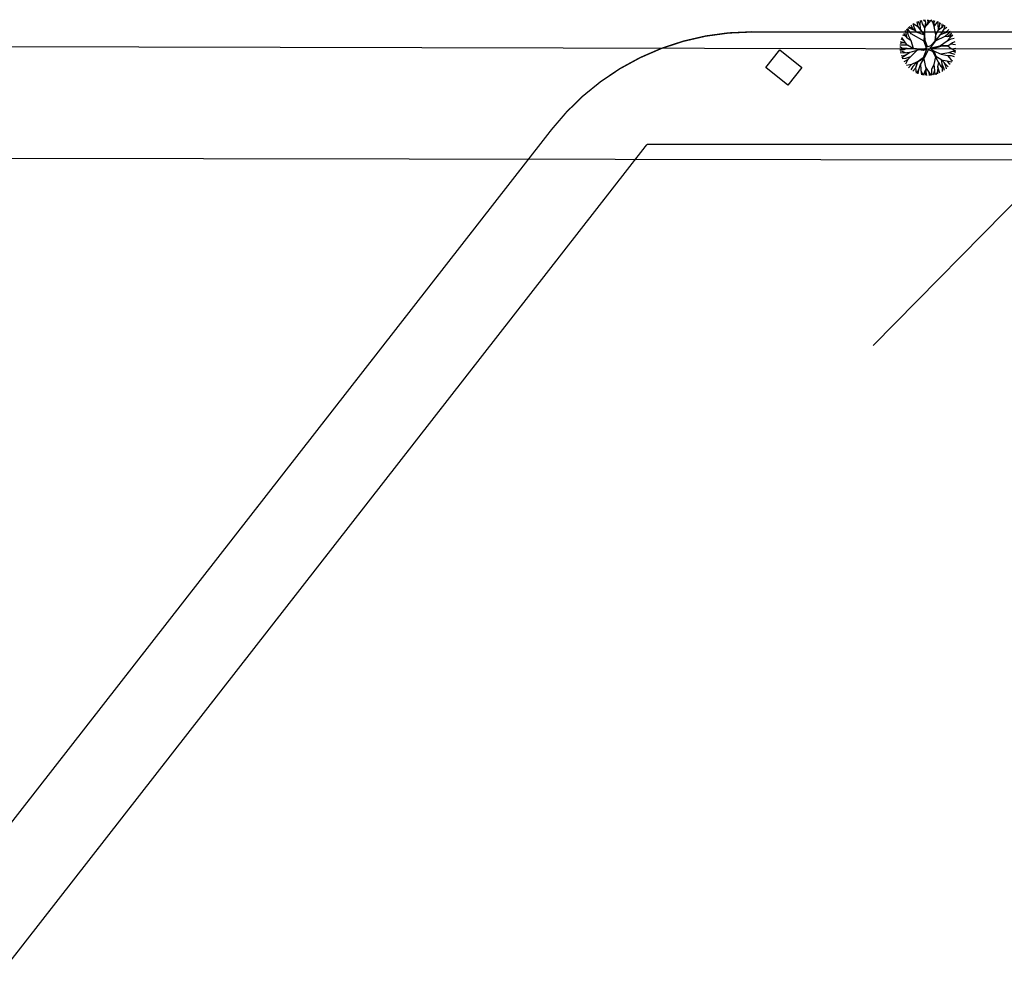
# Model space of a CAD drawing. Extents: x 78 to 1104, y 60 to 1016.
# Drawn here: x 491 to 561, y 383 to 452 of the extents above; entities that cross this region are included whole.
import ezdxf

# ---------------------------------------------------------------- set-up
doc = ezdxf.new("R2010")
doc.units = 0
doc.layers.get('0').update_dxf_attribs({"linetype": 'CONTINUOUS'})
for name, color, linetype in [('AB-ANT-PASSEIO', 7, 'CONTINUOUS'), ('AB-ANT-PROJETO', 7, 'CONTINUOUS'), ('AB-ANT-PROJETO-LINHA-GROSSA', 7, 'CONTINUOUS'), ('AB_BOCA-LOBO', 252, 'CONTINUOUS'), ('AB_DIVISAS', 251, 'CONTINUOUS'), ('AB_ESTRADA', 5, 'CONTINUOUS'), ('ARV', 94, 'CONTINUOUS'), ('BALT-ANT-PASSEIO', 7, 'CONTINUOUS'), ('BALT-ANT-PROJETO-LINHA-GROSSA', 7, 'CONTINUOUS')]:
    doc.layers.add(name, color=color, linetype=linetype)

# ---------------------------------------------------------------- blocks, each defined once
blk = doc.blocks.new('BL')
at = {"layer": 'AB_BOCA-LOBO'}
blk.add_lwpolyline([(0.318, -0.888), (-0.31, -0.392), (0.31, 0.392), (0.938, -0.103)], close=True, dxfattribs=at)
blk = doc.blocks.new('ARVORE1')
for p, q in [((-0.816, 0.776), (-0.876, 1.028)), ((-0.572, 0.95), (-0.811, 1.079)), ((-0.567, 0.944), (-0.692, 1.159)), ((-0.519, 1.071), (-0.543, 1.236)), ((-0.441, 0.821), (-0.519, 1.071)), ((-0.413, 1.131), (-0.493, 1.257)), ((-0.223, 0.861), (-0.413, 1.131)), ((-0.403, 1.209), (-0.395, 1.292)), ((-0.329, 1.011), (-0.403, 1.209)), ((-0.249, 1.151), (-0.234, 1.332)), ((-0.226, 0.866), (-0.249, 1.151)), ((-0.243, 1.072), (-0.169, 1.225)), ((-0.169, 1.225), (-0.164, 1.343)), ((-0.096, 1.163), (-0.101, 1.35)), ((-0.016, 0.993), (-0.096, 1.163)), ((-0.047, 0.673), (0.138, 0.982)), ((-0.045, 0.676), (-0.016, 0.993)), ((-0.025, 0.674), (0.139, 0.983)), ((-0.024, 1.01), (-0.016, 1.22)), ((-0.016, 1.22), (0.054, 1.355)), ((0.139, 0.983), (0.518, 1.263)), ((0.14, 0.984), (0.142, 1.35)), ((0.257, 1.169), (0.217, 1.341)), ((0.217, 1.041), (0.306, 1.325)), ((0.355, 0.798), (0.498, 0.983)), ((0.369, 1.153), (0.447, 1.288)), ((0.493, 0.977), (0.73, 1.16)), ((0.498, 0.983), (0.867, 1.067)), ((0.594, 1.055), (0.639, 1.21)), ((0.631, 0.928), (0.935, 1.011)), ((-1.081, 0.431), (-1.251, 0.529)), ((-1.007, 0.576), (-1.245, 0.541)), ((-1, 0.569), (-1.15, 0.716)), ((-0.911, 0.717), (-1.09, 0.803)), ((-0.708, 0.484), (-1.001, 0.57)), ((-0.696, 0.499), (-1, 0.569)), ((-0.817, 0.78), (-0.989, 0.921)), ((-0.702, 0.514), (-0.911, 0.717)), ((-0.695, 0.497), (-0.816, 0.776)), ((-0.492, 0.195), (-0.696, 0.499)), ((-0.126, 0.514), (-0.572, 0.95)), ((-0.092, 0.395), (-0.223, 0.861)), ((-0.124, 0.201), (-0.047, 0.673)), ((-0.072, 0.219), (-0.025, 0.674)), ((-0.023, 0.677), (0.355, 0.798)), ((0.341, 0.137), (0.713, 0.796)), ((0.356, 0.799), (0.631, 0.928)), ((0.807, 0.552), (0.655, 0.124)), ((0.713, 0.796), (0.977, 0.973)), ((0.799, 0.544), (0.97, 0.711)), ((0.804, 0.549), (1.039, 0.637)), ((0.871, 0.615), (1.002, 0.949)), ((0.97, 0.711), (1.053, 0.895)), ((0.97, 0.711), (1.143, 0.784)), ((1.039, 0.637), (1.209, 0.685)), ((1.045, 0.432), (1.209, 0.685)), ((-1.176, 0.065), (-1.369, 0.023)), ((-1.182, 0.065), (-1.363, 0.105)), ((-1.044, 0.068), (-1.351, 0.197)), ((-1.124, 0.303), (-1.35, 0.2)), ((-1.108, 0.305), (-1.335, 0.276)), ((-1.081, 0.431), (-1.28, 0.458)), ((-0.954, 0.072), (-1.198, -0.092)), ((-0.957, 0.07), (-1.182, 0.065)), ((-0.784, 0.321), (-1.108, 0.305)), ((-0.788, 0.321), (-1.081, 0.431)), ((-0.533, 0.164), (-0.954, 0.072)), ((-0.526, 0.159), (-0.784, 0.321)), ((-0.525, 0.158), (-0.708, 0.484)), ((-0.077, -0.064), (-0.525, 0.158)), ((-0.078, 0.034), (-0.492, 0.195)), ((-0.078, 0.034), (-0.124, 0.201)), ((-0.001, 0.03), (-0.072, 0.219)), ((-0.001, 0.03), (0.325, 0.137)), ((0.062, -0.019), (0.378, 0.102)), ((0.325, 0.137), (0.66, 0.124)), ((0.378, 0.102), (0.67, 0.108)), ((0.66, 0.124), (1.045, 0.432)), ((0.67, 0.108), (1.055, 0.44)), ((0.675, 0.113), (1.007, 0.109)), ((0.885, 0.304), (1.145, 0.346)), ((1.007, 0.109), (1.272, -0.05)), ((1.007, 0.109), (1.272, 0.06)), ((1.012, 0.108), (1.208, 0.229)), ((1.055, 0.44), (1.308, 0.489)), ((1.128, 0.036), (1.326, -0.147)), ((1.135, 0.344), (1.327, 0.438)), ((1.145, 0.346), (1.364, 0.321)), ((1.208, 0.229), (1.375, 0.276)), ((1.272, 0.06), (1.404, 0.097)), ((1.287, 0.064), (1.393, 0.185)), ((-1.198, -0.092), (-1.369, -0.108)), ((-1.197, -0.093), (-1.361, -0.199)), ((-1.052, -0.223), (-1.358, -0.218)), ((-1.118, -0.368), (-1.347, -0.288)), ((-1.118, -0.367), (-1.327, -0.38)), ((-1.187, -0.517), (-1.312, -0.436)), ((-0.827, -0.336), (-1.118, -0.368)), ((-0.834, -0.337), (-1.052, -0.223)), ((-0.43, -0.414), (-0.827, -0.336)), ((-0.419, -0.407), (-0.716, -0.574)), ((-0.41, -0.434), (-0.562, -0.691)), ((-0.418, -0.406), (-0.557, -0.682)), ((-0.172, -0.287), (-0.418, -0.406)), ((-0.142, -0.329), (-0.41, -0.434)), ((-0.139, -0.325), (-0.302, -0.706)), ((-0.077, -0.064), (-0.172, -0.287)), ((-0.058, -0.201), (-0.142, -0.329)), ((-0.058, -0.201), (0.1, -0.684)), ((0, -0.139), (0.132, -0.68)), ((0, -0.139), (0.098, -0.242)), ((0.062, -0.019), (0.133, -0.189)), ((0.098, -0.242), (0.361, -0.443)), ((0.133, -0.189), (0.36, -0.405)), ((0.36, -0.405), (0.664, -0.429)), ((0.361, -0.443), (0.652, -0.443)), ((0.365, -0.443), (0.668, -0.664)), ((0.378, -0.452), (0.583, -0.899)), ((0.652, -0.443), (1.073, -0.353)), ((0.652, -0.443), (0.906, -0.563)), ((0.664, -0.429), (1.072, -0.353)), ((1.072, -0.353), (1.319, -0.53)), ((1.078, -0.357), (1.293, -0.353)), ((1.081, -0.359), (1.282, -0.288)), ((1.272, -0.05), (1.41, -0.044)), ((1.272, -0.05), (1.409, -0.104)), ((1.282, -0.288), (1.4, -0.201)), ((1.293, -0.353), (1.364, -0.389)), ((1.295, -0.354), (1.378, -0.334)), ((1.326, -0.147), (1.401, -0.191)), ((-1.198, -0.51), (-1.281, -0.526)), ((-0.933, -0.526), (-1.242, -0.62)), ((-0.941, -0.529), (-1.187, -0.517)), ((-1.054, -0.756), (-1.168, -0.758)), ((-0.986, -0.824), (-1.108, -0.849)), ((-0.797, -0.74), (-1.054, -0.756)), ((-0.88, -0.909), (-1.034, -0.942)), ((-0.911, -0.676), (-0.99, -0.752)), ((-0.784, -0.734), (-0.986, -0.824)), ((-0.562, -0.691), (-0.935, -1.046)), ((-0.716, -0.574), (-0.933, -0.526)), ((-0.71, -0.571), (-0.911, -0.676)), ((-0.692, -0.816), (-0.88, -0.909)), ((-0.576, -0.705), (-0.784, -0.734)), ((-0.63, -0.978), (-0.69, -1.231)), ((-0.589, -0.717), (-0.63, -0.978)), ((-0.302, -0.706), (-0.371, -1.019)), ((-0.294, -0.687), (-0.217, -1.089)), ((0.1, -0.684), (0.11, -1.036)), ((0.132, -0.68), (0.122, -1.045)), ((0.129, -0.668), (0.355, -0.992)), ((0.346, -0.979), (0.456, -1.206)), ((0.583, -0.899), (0.578, -1.031)), ((0.583, -0.899), (0.829, -1.166)), ((0.668, -0.664), (0.758, -0.902)), ((0.675, -0.683), (0.98, -0.862)), ((0.758, -0.902), (0.929, -1.087)), ((0.761, -0.906), (0.837, -1.16)), ((0.906, -0.563), (1.06, -0.77)), ((0.911, -0.57), (1.161, -0.629)), ((0.917, -0.571), (1.166, -0.554)), ((0.956, -0.847), (1.032, -0.988)), ((0.98, -0.862), (1.12, -0.885)), ((1.048, -0.754), (1.212, -0.751)), ((1.06, -0.77), (1.15, -0.846)), ((1.161, -0.629), (1.278, -0.626)), ((1.166, -0.554), (1.313, -0.545)), ((1.168, -0.628), (1.254, -0.675)), ((-0.758, -1.084), (-0.809, -1.151)), ((-0.632, -0.983), (-0.758, -1.084)), ((-0.572, -1.178), (-0.64, -1.259)), ((-0.371, -1.019), (-0.572, -1.178)), ((-0.366, -1.19), (-0.42, -1.354)), ((-0.374, -1.021), (-0.366, -1.19)), ((-0.218, -1.085), (-0.3, -1.388)), ((-0.217, -1.089), (-0.159, -1.275)), ((-0.159, -1.275), (-0.2, -1.408)), ((-0.161, -1.267), (-0.132, -1.417)), ((-0.027, -1.199), (-0.132, -1.417)), ((-0.032, -1.211), (-0.011, -1.425)), ((0.11, -1.036), (-0.027, -1.199)), ((0.11, -1.036), (0.271, -1.264)), ((0.122, -1.045), (0.281, -1.278)), ((0.203, -1.169), (0.169, -1.418)), ((0.281, -1.278), (0.32, -1.393)), ((0.355, -0.992), (0.53, -1.146)), ((0.456, -1.206), (0.485, -1.346)), ((0.53, -1.146), (0.746, -1.221)), ((0.537, -1.148), (0.652, -1.274)), ((0.578, -1.026), (0.61, -1.174)), ((0.578, -1.031), (0.738, -1.218))]:
    blk.add_line(p, q)

msp = doc.modelspace()

# ---------------------------------------------------------------- linework, layer by layer
at = {"layer": 'AB-ANT-PASSEIO', "color": 1, "const_width": 0.1}
msp.add_lwpolyline([(897.126, 443.271), (535.681, 443.282)], dxfattribs=at)
at = {"layer": 'AB-ANT-PROJETO'}
msp.add_lwpolyline([(897.126, 451.271), (543.102, 451.281)], dxfattribs=at)
at = {"layer": 'AB-ANT-PROJETO-LINHA-GROSSA', "color": 1, "linetype": 'CONTINUOUS', "const_width": 0.1}
msp.add_lwpolyline([(543.102, 451.281, 0.231203), (528.903, 444.346, 0.231203)], format="xyb", dxfattribs=at)
msp.add_lwpolyline([(897.126, 451.271), (543.102, 451.281)], dxfattribs=at)
at = {"layer": 'AB_DIVISAS'}
for q in [(415.184, 442.4), (551.767, 428.967)]:
    msp.add_line((564.731, 442.146), q, dxfattribs=at)
at = {"layer": 'AB_ESTRADA'}
for p, q in [((451.228, 450.311), (539.783, 450.136)), ((539.783, 450.136), (610.559, 449.99))]:
    msp.add_line(p, q, dxfattribs=at)
at = {"layer": 'BALT-ANT-PASSEIO', "color": 1, "const_width": 0.1}
msp.add_lwpolyline([(535.681, 443.282), (489.085, 383.489)], dxfattribs=at)
at = {"layer": 'BALT-ANT-PROJETO-LINHA-GROSSA', "color": 1, "const_width": 0.1}
msp.add_lwpolyline([(481.478, 383.489), (528.903, 444.346)], dxfattribs=at)

# ---------------------------------------------------------------- block references
at = {"layer": 'AB_BOCA-LOBO', "xscale": 2, "yscale": 2, "zscale": 2, "rotation": 269.8812984138083}
msp.add_blockref('BL', (545.917, 449.376), dxfattribs=at)
at = {"layer": 'ARV', "color": 3, "xscale": 1.4300847, "yscale": 1.4300847, "zscale": 1.4300847, "rotation": 89.9927216448348}
msp.add_blockref('ARVORE1', (555.606, 450.135), dxfattribs=at)

doc.saveas('drawing.dxf')
